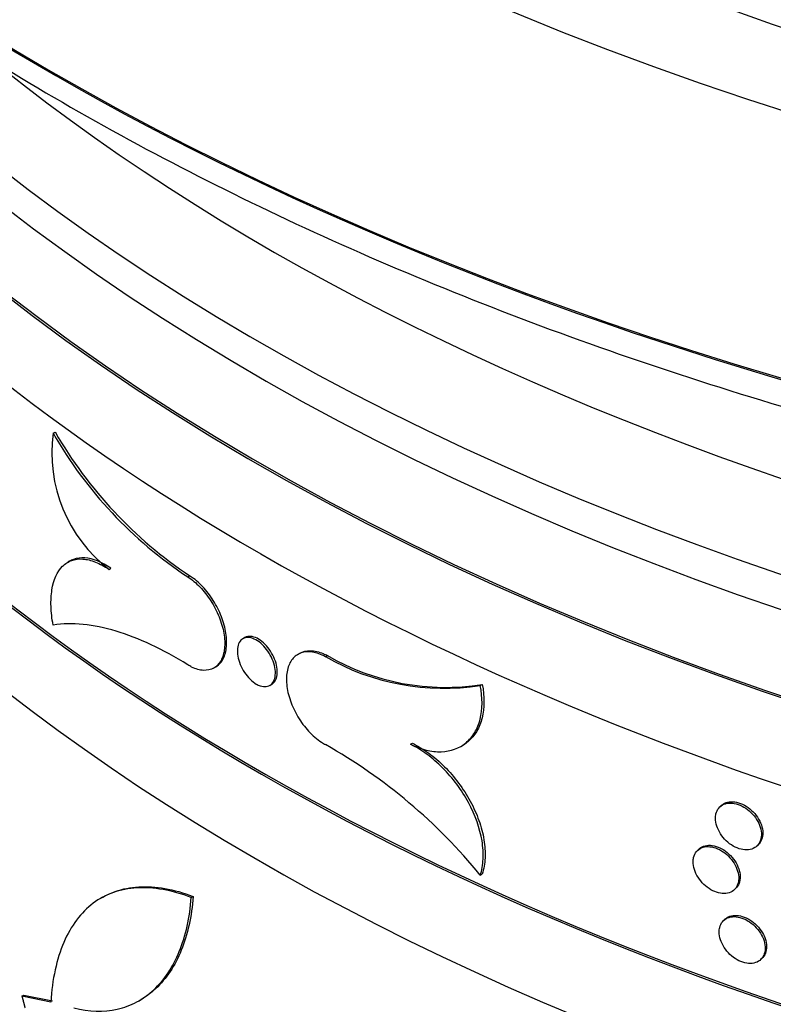
# Model space of a CAD drawing. Units: millimetres. Extents: x 0 to 879, y 0 to 1244.
# Drawn here: x 691 to 705, y 250 to 268 of the extents above; entities that cross this region are included whole.
import ezdxf
from ezdxf import colors
from ezdxf.entities.mleader import LeaderData, LeaderLine
from ezdxf.math import Vec2, Vec3

# ---------------------------------------------------------------- set-up
doc = ezdxf.new("R2010")
doc.units = ezdxf.units.MM
doc.layers.add('DV6_Défaut', color=7, linetype='Continuous')
doc.layers.add('Défaut', color=7, linetype='Continuous')

# ---------------------------------------------------------------- blocks, each defined once
blk = doc.blocks.new('_DOT')
at = {"color": 0}
blk.add_line((0, 0), (-1, 0), dxfattribs=at)
at = {"color": 0, "const_width": 0.333}
blk.add_lwpolyline([(-0.1665, 0, 1), (0.1665, 0, 1)], format="xyb", close=True, dxfattribs=at)
blk = doc.blocks.new('SE5')
at = {"layer": 'DV6_Défaut', "color": 7, "linetype": 'Continuous'}
for p, q in [((691.212, 260.719), (691.247, 260.739)), ((691.518, 258.34), (691.483, 258.32)), ((692.251, 258.188), (692.286, 258.209)), ((693.713, 258.049), (693.748, 258.069)), ((694.772, 256.922), (694.736, 256.901)), ((695.792, 256.63), (695.748, 256.605)), ((696.271, 256.568), (696.306, 256.589)), ((694.187, 256.352), (694.233, 256.378)), ((695.236, 256.035), (695.272, 256.056)), ((699.146, 256.031), (699.182, 256.051)), ((697.849, 254.941), (697.884, 254.962)), ((698.784, 254.902), (698.82, 254.923)), ((703.622, 253.804), (703.596, 253.779)), ((704.285, 253.054), (704.311, 253.078)), ((703.206, 252.996), (703.181, 252.971)), ((699.146, 252.51), (699.182, 252.53)), ((693.778, 252.098), (693.814, 252.118)), ((703.865, 252.242), (703.891, 252.267)), ((692.129, 252.1), (692.094, 252.08)), ((703.691, 251.693), (703.665, 251.669)), ((704.354, 250.944), (704.38, 250.969)), ((690.633, 250.262), (690.669, 250.283)), ((690.669, 250.283), (691.203, 250.176)), ((691.168, 250.155), (690.633, 250.262)), ((692.813, 250.185), (692.849, 250.205))]:
    blk.add_line(p, q, dxfattribs=at)
for centre, radius, start, end in [((693.931, 260.357), 2.744, 172.422, 232.2301), ((698.085, 264.652), 7.919, 209.7789, 236.4867), ((698.22, 264.765), 8.051, 209.998, 236.2597), ((698.477, 260.411), 4.431, 240.1329, 278.6832), ((698.5, 260.365), 4.367, 239.8421, 278.9803), ((691.276, 246.097), 10.152, 39.1741, 60.5276)]:
    blk.add_arc(centre, radius, start, end, dxfattribs=at)
for centre, major_axis, start_param, end_param in [((729.023, 292.027), (-50.114, 0), 0, 5.192394), ((729.023, 292.027), (-47.795, 0), 0, 5.210496), ((729.023, 289.263), (-53.5, 0), 0, 3.142735), ((729.023, 289.239), (-53.5, 0), 0.134985, 3.008142), ((729.023, 278.147), (-48.1, 0), 0.115711, 3.024498), ((729.023, 279.78), (-48.1, 0), 0.198949, 2.944673), ((729.023, 279.78), (-48.05, 0), 0.201784, 2.941069), ((729.023, 274.064), (-48.1, 0), 0, 2.968292), ((729.023, 281.413), (-48.1, 0), 0.316989, 2.828473), ((729.023, 272.431), (-48.1, 0), 0, 3.141593), ((729.023, 282.066), (-48.1, 0), 0.366136, 2.766576), ((729.023, 274.064), (-48.05, 0), 0.077868, 3.011438), ((729.023, 283.649), (-47.8, 0), 0.624166, 2.516882), ((729.023, 262.878), (-48.1, 0), 0.006868, 3.150358), ((729.023, 262.225), (-48.1, 0), 0, 3.141593), ((729.023, 262.878), (-48.05, 0), 0.345373, 3.116033), ((729.023, 258.143), (-48.1, 0), 0, 2.970035), ((729.023, 256.51), (-48.1, 0), 0, 3.141593), ((729.023, 258.143), (-48.05, 0), 0.07662, 3.012897)]:
    blk.add_ellipse(centre, major_axis=major_axis, ratio=0.57735, start_param=start_param, end_param=end_param, dxfattribs=at)
for points, knots in [([(773.301, 289.137), (773.308, 288.964), (773.332, 288.299), (773.163, 287.006), (772.779, 285.375), (772.165, 283.745), (771.348, 282.148), (770.329, 280.585), (769.117, 279.062), (767.715, 277.584), (766.128, 276.156), (764.361, 274.783), (762.421, 273.473), (760.315, 272.234), (758.052, 271.073), (755.643, 269.997), (753.099, 269.012), (750.432, 268.126), (747.656, 267.344), (744.784, 266.67), (741.831, 266.109), (738.812, 265.665), (735.742, 265.34), (732.638, 265.136), (729.514, 265.055), (726.388, 265.097), (723.275, 265.263), (720.191, 265.55), (717.153, 265.957), (714.176, 266.482), (711.275, 267.122), (708.465, 267.872), (705.761, 268.727), (703.176, 269.682), (700.724, 270.731), (698.416, 271.866), (696.263, 273.08), (694.276, 274.364), (692.463, 275.711), (690.831, 277.111), (689.385, 278.554), (688.131, 280.034), (687.068, 281.542), (686.199, 283.074), (685.523, 284.63), (685.048, 286.196), (684.768, 287.73), (684.746, 288.638), (684.739, 289.128)], [0, 0, 0, 0, 0.006861, 0.030918, 0.054848, 0.078371, 0.101406, 0.124006, 0.146276, 0.16832, 0.190222, 0.212045, 0.233832, 0.255613, 0.2774, 0.299207, 0.321041, 0.342905, 0.364797, 0.386717, 0.408661, 0.430626, 0.452608, 0.474601, 0.496602, 0.518607, 0.540609, 0.562604, 0.584587, 0.606553, 0.628498, 0.650418, 0.672307, 0.694164, 0.715986, 0.737771, 0.759521, 0.781243, 0.802947, 0.824649, 0.84637, 0.868152, 0.89005, 0.912141, 0.934519, 0.957288, 0.980529, 1, 1, 1, 1]), ([(676.041, 284.893), (676.054, 284.822), (676.184, 284.127), (676.659, 282.692), (677.453, 280.744), (678.487, 278.811), (679.722, 276.925), (681.164, 275.088), (682.805, 273.31), (684.638, 271.599), (686.655, 269.961), (688.847, 268.404), (691.205, 266.934), (693.718, 265.558), (696.376, 264.281), (699.167, 263.107), (702.079, 262.041), (705.101, 261.088), (708.22, 260.25), (711.424, 259.532), (714.699, 258.935), (718.032, 258.461), (721.41, 258.114), (724.818, 257.893), (728.243, 257.8), (731.672, 257.834), (735.09, 257.997), (738.483, 258.288), (741.837, 258.704), (745.14, 259.245), (748.377, 259.909), (751.536, 260.692), (754.603, 261.593), (757.567, 262.608), (760.415, 263.733), (763.135, 264.964), (765.717, 266.297), (768.149, 267.726), (770.421, 269.246), (772.523, 270.853), (774.447, 272.538), (776.182, 274.296), (777.722, 276.12), (779.057, 277.999), (780.187, 279.932), (781.087, 281.887), (781.705, 283.604), (781.916, 284.561), (781.998, 284.943)], [0, 0, 0, 0, 0.002093, 0.024079, 0.04613, 0.068262, 0.090482, 0.112783, 0.135153, 0.157577, 0.180037, 0.202522, 0.225018, 0.247519, 0.270016, 0.292508, 0.314992, 0.337469, 0.359937, 0.382399, 0.404854, 0.427304, 0.449749, 0.472192, 0.494632, 0.517072, 0.539513, 0.561956, 0.584402, 0.606851, 0.629307, 0.651769, 0.674239, 0.696718, 0.719207, 0.741706, 0.764215, 0.786733, 0.809258, 0.831786, 0.854307, 0.876813, 0.899289, 0.921719, 0.944086, 0.966374, 0.988572, 1, 1, 1, 1]), ([(691.212, 257.156), (691.189, 257.277), (691.176, 257.391), (691.169, 257.61), (691.175, 257.715), (691.22, 257.996), (691.288, 258.147), (691.436, 258.295), (691.494, 258.332), (691.62, 258.377), (691.69, 258.386), (691.839, 258.376), (691.917, 258.357), (692.081, 258.292), (692.166, 258.246), (692.251, 258.188)], [0, 0, 0, 0, 0.125, 0.125, 0.25, 0.25, 0.5, 0.5, 0.625, 0.625, 0.75, 0.75, 0.875, 0.875, 1, 1, 1, 1]), ([(692.286, 258.209), (692.118, 258.324), (691.95, 258.391), (691.727, 258.406), (691.656, 258.398), (691.567, 258.366), (691.542, 258.354), (691.518, 258.341)], [0, 0, 0, 0, 0.586473, 0.586473, 0.879709, 0.879709, 1, 1, 1, 1]), ([(693.713, 258.049), (693.789, 258.002), (693.866, 257.938), (693.939, 257.863), (694.011, 257.788), (694.08, 257.7), (694.14, 257.607), (694.2, 257.513), (694.253, 257.411), (694.294, 257.309), (694.335, 257.206), (694.366, 257.101), (694.383, 257.002), (694.4, 256.903), (694.404, 256.806), (694.395, 256.721), (694.386, 256.635), (694.364, 256.559), (694.33, 256.497), (694.296, 256.435), (694.249, 256.387), (694.194, 256.356), (694.139, 256.325), (694.075, 256.31), (694.005, 256.314), (693.936, 256.317), (693.86, 256.338), (693.784, 256.376), (693.761, 256.388), (693.737, 256.401), (693.713, 256.416)], [0, 0, 0, 0, 0.107468, 0.107468, 0.107468, 0.21494, 0.21494, 0.21494, 0.322358, 0.322358, 0.322358, 0.429741, 0.429741, 0.429741, 0.537117, 0.537117, 0.537117, 0.644492, 0.644492, 0.644492, 0.751868, 0.751868, 0.751868, 0.859246, 0.859246, 0.859246, 0.966644, 0.966644, 0.966644, 1, 1, 1, 1]), ([(694.232, 256.378), (694.269, 256.399), (694.302, 256.428), (694.33, 256.464), (694.371, 256.516), (694.401, 256.585), (694.418, 256.664), (694.435, 256.743), (694.439, 256.834), (694.43, 256.93), (694.421, 257.027), (694.399, 257.13), (694.365, 257.233), (694.331, 257.335), (694.285, 257.44), (694.23, 257.537), (694.175, 257.635), (694.11, 257.728), (694.041, 257.81), (693.971, 257.891), (693.896, 257.964), (693.82, 258.02), (693.796, 258.038), (693.772, 258.055), (693.748, 258.069)], [0, 0, 0, 0, 0.096564, 0.096564, 0.096564, 0.239728, 0.239728, 0.239728, 0.382881, 0.382881, 0.382881, 0.526035, 0.526035, 0.526035, 0.669188, 0.669188, 0.669188, 0.812345, 0.812345, 0.812345, 0.95553, 0.95553, 0.95553, 1, 1, 1, 1]), ([(693.713, 256.416), (693.247, 256.707), (692.803, 256.915), (692.169, 257.104), (691.963, 257.145), (691.574, 257.184), (691.388, 257.181), (691.212, 257.156)], [0, 0, 0, 0, 0.5, 0.5, 0.75, 0.75, 1, 1, 1, 1]), ([(694.986, 256.06), (694.946, 256.082), (694.906, 256.114), (694.869, 256.15), (694.832, 256.187), (694.796, 256.231), (694.766, 256.277), (694.735, 256.324), (694.708, 256.374), (694.687, 256.425), (694.667, 256.476), (694.651, 256.529), (694.643, 256.579), (694.634, 256.628), (694.632, 256.676), (694.637, 256.719), (694.641, 256.762), (694.652, 256.8), (694.67, 256.831), (694.687, 256.862), (694.71, 256.886), (694.738, 256.902), (694.766, 256.918), (694.799, 256.926), (694.835, 256.924), (694.87, 256.923), (694.909, 256.913), (694.949, 256.895), (694.988, 256.877), (695.028, 256.851), (695.067, 256.818), (695.106, 256.786), (695.143, 256.746), (695.177, 256.702), (695.21, 256.658), (695.24, 256.609), (695.265, 256.559), (695.29, 256.509), (695.309, 256.457), (695.322, 256.406), (695.335, 256.356), (695.341, 256.306), (695.341, 256.26), (695.34, 256.215), (695.333, 256.173), (695.319, 256.138), (695.306, 256.102), (695.286, 256.073), (695.26, 256.052), (695.235, 256.031), (695.204, 256.018), (695.17, 256.013), (695.136, 256.009), (695.098, 256.013), (695.06, 256.026), (695.035, 256.034), (695.01, 256.045), (694.986, 256.06)], [0, 0, 0, 0, 0.053703, 0.053703, 0.053703, 0.107405, 0.107405, 0.107405, 0.16111, 0.16111, 0.16111, 0.214816, 0.214816, 0.214816, 0.268519, 0.268519, 0.268519, 0.32222, 0.32222, 0.32222, 0.375922, 0.375922, 0.375922, 0.429627, 0.429627, 0.429627, 0.483332, 0.483332, 0.483332, 0.537035, 0.537035, 0.537035, 0.590737, 0.590737, 0.590737, 0.64444, 0.64444, 0.64444, 0.698145, 0.698145, 0.698145, 0.751849, 0.751849, 0.751849, 0.805551, 0.805551, 0.805551, 0.859253, 0.859253, 0.859253, 0.912957, 0.912957, 0.912957, 0.966662, 0.966662, 0.966662, 1, 1, 1, 1]), ([(695.272, 256.056), (695.291, 256.067), (695.308, 256.081), (695.322, 256.099), (695.343, 256.126), (695.359, 256.161), (695.367, 256.2), (695.376, 256.24), (695.378, 256.286), (695.374, 256.334), (695.369, 256.382), (695.358, 256.433), (695.34, 256.484), (695.323, 256.535), (695.299, 256.587), (695.27, 256.635), (695.242, 256.684), (695.209, 256.73), (695.173, 256.77), (695.137, 256.81), (695.098, 256.845), (695.058, 256.873), (695.019, 256.9), (694.978, 256.921), (694.94, 256.933), (694.902, 256.944), (694.864, 256.948), (694.831, 256.943), (694.81, 256.939), (694.79, 256.932), (694.772, 256.922)], [0, 0, 0, 0, 0.072319, 0.072319, 0.072319, 0.179671, 0.179671, 0.179671, 0.287019, 0.287019, 0.287019, 0.394364, 0.394364, 0.394364, 0.50171, 0.50171, 0.50171, 0.609061, 0.609061, 0.609061, 0.716411, 0.716411, 0.716411, 0.823757, 0.823757, 0.823757, 0.931101, 0.931101, 0.931101, 1, 1, 1, 1]), ([(695.792, 256.63), (695.793, 256.63), (695.793, 256.631), (695.794, 256.631), (695.852, 256.664), (695.92, 256.68), (695.993, 256.679), (696.067, 256.678), (696.148, 256.66), (696.229, 256.626), (696.255, 256.615), (696.28, 256.603), (696.306, 256.589)], [0, 0, 0, 0, 0.006627, 0.006627, 0.006627, 0.436529, 0.436529, 0.436529, 0.86649, 0.86649, 0.86649, 1, 1, 1, 1]), ([(696.271, 256.568), (696.189, 256.612), (696.106, 256.641), (696.029, 256.653), (695.952, 256.665), (695.879, 256.659), (695.816, 256.637), (695.753, 256.615), (695.697, 256.575), (695.655, 256.521), (695.612, 256.468), (695.58, 256.398), (695.563, 256.319), (695.545, 256.24), (695.541, 256.148), (695.55, 256.052), (695.559, 255.956), (695.583, 255.853), (695.618, 255.751), (695.653, 255.649), (695.702, 255.546), (695.759, 255.45), (695.816, 255.354), (695.885, 255.263), (695.958, 255.183), (696.032, 255.104), (696.112, 255.035), (696.194, 254.981), (696.219, 254.965), (696.245, 254.949), (696.271, 254.935)], [0, 0, 0, 0, 0.107457, 0.107457, 0.107457, 0.214918, 0.214918, 0.214918, 0.322332, 0.322332, 0.322332, 0.429719, 0.429719, 0.429719, 0.537102, 0.537102, 0.537102, 0.644486, 0.644486, 0.644486, 0.75187, 0.75187, 0.75187, 0.859253, 0.859253, 0.859253, 0.966651, 0.966651, 0.966651, 1, 1, 1, 1]), ([(697.849, 254.941), (697.947, 254.893), (698.044, 254.858), (698.235, 254.811), (698.33, 254.801), (698.596, 254.808), (698.757, 254.866), (698.944, 255.022), (698.999, 255.087), (699.087, 255.234), (699.121, 255.316), (699.19, 255.592), (699.191, 255.804), (699.146, 256.031)], [0, 0, 0, 0, 0.125, 0.125, 0.25, 0.25, 0.5, 0.5, 0.625, 0.625, 0.75, 0.75, 1, 1, 1, 1]), ([(699.182, 256.051), (699.226, 255.828), (699.225, 255.613), (699.157, 255.34), (699.123, 255.255), (699.035, 255.108), (698.982, 255.045), (698.888, 254.966), (698.855, 254.943), (698.821, 254.924)], [0, 0, 0, 0, 0.445756, 0.445756, 0.668634, 0.668634, 0.891512, 0.891512, 1, 1, 1, 1]), ([(699.146, 252.51), (699.176, 252.603), (699.193, 252.703), (699.204, 252.917), (699.197, 253.032), (699.14, 253.38), (699.052, 253.627), (698.862, 253.978), (698.789, 254.093), (698.628, 254.307), (698.54, 254.409), (698.354, 254.596), (698.257, 254.68), (698.056, 254.827), (697.952, 254.891), (697.849, 254.941)], [0, 0, 0, 0, 0.125, 0.125, 0.25, 0.25, 0.5, 0.5, 0.625, 0.625, 0.75, 0.75, 0.875, 0.875, 1, 1, 1, 1]), ([(697.884, 254.962), (697.987, 254.911), (698.089, 254.849), (698.29, 254.702), (698.389, 254.617), (698.667, 254.339), (698.833, 254.117), (699.023, 253.767), (699.077, 253.646), (699.162, 253.407), (699.194, 253.287), (699.233, 253.052), (699.24, 252.94), (699.229, 252.725), (699.212, 252.623), (699.182, 252.53)], [0, 0, 0, 0, 0.125, 0.125, 0.25, 0.25, 0.5, 0.5, 0.625, 0.625, 0.75, 0.75, 0.875, 0.875, 1, 1, 1, 1]), ([(703.514, 253.567), (703.514, 253.522), (703.523, 253.472), (703.538, 253.424), (703.554, 253.375), (703.578, 253.325), (703.607, 253.279), (703.637, 253.232), (703.674, 253.188), (703.714, 253.149), (703.754, 253.111), (703.8, 253.077), (703.846, 253.05), (703.893, 253.024), (703.942, 253.004), (703.989, 252.993), (704.037, 252.981), (704.084, 252.978), (704.127, 252.983), (704.17, 252.988), (704.21, 253.001), (704.244, 253.022), (704.277, 253.043), (704.306, 253.071), (704.326, 253.106), (704.347, 253.14), (704.36, 253.18), (704.365, 253.224), (704.37, 253.268), (704.367, 253.316), (704.356, 253.364), (704.345, 253.412), (704.326, 253.462), (704.3, 253.51), (704.274, 253.557), (704.241, 253.603), (704.203, 253.645), (704.165, 253.686), (704.122, 253.723), (704.077, 253.754), (704.032, 253.784), (703.983, 253.809), (703.935, 253.825), (703.887, 253.842), (703.839, 253.85), (703.794, 253.851), (703.75, 253.851), (703.707, 253.843), (703.67, 253.827), (703.633, 253.812), (703.601, 253.788), (703.577, 253.758), (703.552, 253.727), (703.534, 253.69), (703.524, 253.649), (703.518, 253.623), (703.514, 253.596), (703.514, 253.567)], [0, 0, 0, 0, 0.0537, 0.0537, 0.0537, 0.1074, 0.1074, 0.1074, 0.161103, 0.161103, 0.161103, 0.214811, 0.214811, 0.214811, 0.268517, 0.268517, 0.268517, 0.32222, 0.32222, 0.32222, 0.375921, 0.375921, 0.375921, 0.429624, 0.429624, 0.429624, 0.483328, 0.483328, 0.483328, 0.537031, 0.537031, 0.537031, 0.590734, 0.590734, 0.590734, 0.644438, 0.644438, 0.644438, 0.698142, 0.698142, 0.698142, 0.751844, 0.751844, 0.751844, 0.805545, 0.805545, 0.805545, 0.859249, 0.859249, 0.859249, 0.912957, 0.912957, 0.912957, 0.966664, 0.966664, 0.966664, 1, 1, 1, 1]), ([(703.622, 253.804), (703.626, 253.807), (703.63, 253.81), (703.633, 253.813), (703.663, 253.838), (703.7, 253.857), (703.74, 253.866), (703.78, 253.876), (703.826, 253.878), (703.872, 253.872), (703.919, 253.865), (703.968, 253.85), (704.015, 253.828), (704.063, 253.806), (704.11, 253.776), (704.153, 253.741), (704.196, 253.706), (704.236, 253.665), (704.27, 253.621), (704.303, 253.577), (704.332, 253.528), (704.352, 253.48), (704.373, 253.432), (704.386, 253.382), (704.391, 253.335), (704.396, 253.287), (704.393, 253.242), (704.382, 253.201), (704.371, 253.16), (704.352, 253.124), (704.326, 253.094), (704.321, 253.089), (704.316, 253.084), (704.311, 253.079)], [0, 0, 0, 0, 0.013498, 0.013498, 0.013498, 0.120932, 0.120932, 0.120932, 0.228375, 0.228375, 0.228375, 0.335815, 0.335815, 0.335815, 0.443249, 0.443249, 0.443249, 0.550679, 0.550679, 0.550679, 0.658112, 0.658112, 0.658112, 0.765547, 0.765547, 0.765547, 0.872981, 0.872981, 0.872981, 0.980415, 0.980415, 0.980415, 1, 1, 1, 1]), ([(703.099, 252.76), (703.099, 252.714), (703.107, 252.665), (703.123, 252.616), (703.139, 252.567), (703.162, 252.518), (703.192, 252.471), (703.221, 252.425), (703.257, 252.38), (703.297, 252.341), (703.338, 252.302), (703.383, 252.268), (703.429, 252.241), (703.475, 252.214), (703.524, 252.194), (703.571, 252.183), (703.618, 252.171), (703.665, 252.167), (703.708, 252.172), (703.751, 252.177), (703.79, 252.19), (703.824, 252.21), (703.858, 252.231), (703.886, 252.26), (703.906, 252.294), (703.927, 252.328), (703.94, 252.368), (703.945, 252.412), (703.95, 252.456), (703.947, 252.504), (703.936, 252.552), (703.925, 252.6), (703.906, 252.65), (703.88, 252.698), (703.854, 252.745), (703.821, 252.792), (703.784, 252.833), (703.746, 252.875), (703.703, 252.913), (703.658, 252.943), (703.613, 252.974), (703.565, 252.999), (703.517, 253.016), (703.47, 253.032), (703.422, 253.041), (703.378, 253.042), (703.333, 253.042), (703.291, 253.035), (703.254, 253.019), (703.217, 253.004), (703.186, 252.98), (703.161, 252.95), (703.136, 252.92), (703.118, 252.883), (703.109, 252.842), (703.102, 252.816), (703.099, 252.789), (703.099, 252.76)], [0, 0, 0, 0, 0.053689, 0.053689, 0.053689, 0.107378, 0.107378, 0.107378, 0.161077, 0.161077, 0.161077, 0.214789, 0.214789, 0.214789, 0.268507, 0.268507, 0.268507, 0.322219, 0.322219, 0.322219, 0.375923, 0.375923, 0.375923, 0.429623, 0.429623, 0.429623, 0.483323, 0.483323, 0.483323, 0.537023, 0.537023, 0.537023, 0.590724, 0.590724, 0.590724, 0.644424, 0.644424, 0.644424, 0.698123, 0.698123, 0.698123, 0.751824, 0.751824, 0.751824, 0.80553, 0.80553, 0.80553, 0.859245, 0.859245, 0.859245, 0.912962, 0.912962, 0.912962, 0.966671, 0.966671, 0.966671, 1, 1, 1, 1]), ([(703.207, 252.996), (703.21, 252.999), (703.214, 253.003), (703.217, 253.006), (703.247, 253.031), (703.283, 253.049), (703.323, 253.058), (703.363, 253.068), (703.408, 253.069), (703.455, 253.062), (703.501, 253.056), (703.55, 253.041), (703.597, 253.018), (703.644, 252.996), (703.691, 252.966), (703.734, 252.931), (703.777, 252.895), (703.816, 252.854), (703.85, 252.809), (703.883, 252.765), (703.912, 252.717), (703.932, 252.668), (703.952, 252.62), (703.966, 252.57), (703.971, 252.522), (703.976, 252.475), (703.973, 252.429), (703.962, 252.389), (703.951, 252.348), (703.932, 252.312), (703.906, 252.282), (703.901, 252.277), (703.896, 252.272), (703.891, 252.267)], [0, 0, 0, 0, 0.013461, 0.013461, 0.013461, 0.120885, 0.120885, 0.120885, 0.228339, 0.228339, 0.228339, 0.335802, 0.335802, 0.335802, 0.443254, 0.443254, 0.443254, 0.55069, 0.55069, 0.55069, 0.658119, 0.658119, 0.658119, 0.765546, 0.765546, 0.765546, 0.872975, 0.872975, 0.872975, 0.980403, 0.980403, 0.980403, 1, 1, 1, 1]), ([(693.778, 252.098), (693.414, 252.233), (693.078, 252.292), (692.613, 252.265), (692.467, 252.237), (692.197, 252.142), (692.072, 252.076), (691.842, 251.904), (691.738, 251.799), (691.556, 251.557), (691.477, 251.419), (691.344, 251.109), (691.29, 250.936), (691.209, 250.566), (691.181, 250.368), (691.168, 250.155)], [0, 0, 0, 0, 0.25, 0.25, 0.375, 0.375, 0.5, 0.5, 0.625, 0.625, 0.75, 0.75, 0.875, 0.875, 1, 1, 1, 1]), ([(692.128, 252.099), (692.203, 252.143), (692.283, 252.18), (692.501, 252.257), (692.648, 252.285), (692.957, 252.303), (693.119, 252.293), (693.456, 252.234), (693.632, 252.186), (693.814, 252.118)], [0, 0, 0, 0, 0.170715, 0.170715, 0.447143, 0.447143, 0.723572, 0.723572, 1, 1, 1, 1]), ([(693.814, 252.118), (693.786, 251.748), (693.71, 251.406), (693.534, 250.973), (693.464, 250.841), (693.305, 250.602), (693.215, 250.496), (693.032, 250.326), (692.94, 250.258), (692.843, 250.201)], [0, 0, 0, 0, 0.410039, 0.410039, 0.615058, 0.615058, 0.820077, 0.820077, 1, 1, 1, 1]), ([(691.594, 250.051), (691.88, 249.976), (692.151, 249.968), (692.53, 250.052), (692.652, 250.097), (692.878, 250.218), (692.984, 250.293), (693.179, 250.474), (693.269, 250.58), (693.428, 250.819), (693.497, 250.951), (693.674, 251.383), (693.75, 251.722), (693.778, 252.098)], [0, 0, 0, 0, 0.25, 0.25, 0.375, 0.375, 0.5, 0.5, 0.625, 0.625, 0.75, 0.75, 1, 1, 1, 1]), ([(703.583, 251.457), (703.583, 251.411), (703.591, 251.362), (703.607, 251.313), (703.623, 251.265), (703.646, 251.215), (703.676, 251.169), (703.706, 251.122), (703.742, 251.078), (703.783, 251.039), (703.823, 251.001), (703.869, 250.967), (703.915, 250.94), (703.962, 250.914), (704.011, 250.894), (704.058, 250.883), (704.106, 250.871), (704.153, 250.868), (704.196, 250.873), (704.239, 250.878), (704.279, 250.892), (704.313, 250.912), (704.347, 250.933), (704.375, 250.962), (704.396, 250.996), (704.416, 251.03), (704.43, 251.071), (704.435, 251.115), (704.44, 251.158), (704.437, 251.206), (704.426, 251.255), (704.415, 251.303), (704.395, 251.353), (704.37, 251.4), (704.344, 251.448), (704.31, 251.494), (704.273, 251.535), (704.235, 251.576), (704.191, 251.614), (704.146, 251.644), (704.101, 251.675), (704.052, 251.699), (704.004, 251.715), (703.957, 251.732), (703.908, 251.74), (703.863, 251.741), (703.819, 251.741), (703.776, 251.733), (703.739, 251.717), (703.702, 251.701), (703.67, 251.678), (703.645, 251.647), (703.621, 251.617), (703.602, 251.58), (703.593, 251.539), (703.586, 251.513), (703.583, 251.486), (703.583, 251.457)], [0, 0, 0, 0, 0.053701, 0.053701, 0.053701, 0.107402, 0.107402, 0.107402, 0.161106, 0.161106, 0.161106, 0.214812, 0.214812, 0.214812, 0.268518, 0.268518, 0.268518, 0.32222, 0.32222, 0.32222, 0.375921, 0.375921, 0.375921, 0.429625, 0.429625, 0.429625, 0.483329, 0.483329, 0.483329, 0.537032, 0.537032, 0.537032, 0.590735, 0.590735, 0.590735, 0.644439, 0.644439, 0.644439, 0.698143, 0.698143, 0.698143, 0.751846, 0.751846, 0.751846, 0.805547, 0.805547, 0.805547, 0.85925, 0.85925, 0.85925, 0.912956, 0.912956, 0.912956, 0.966663, 0.966663, 0.966663, 1, 1, 1, 1]), ([(703.691, 251.694), (703.695, 251.697), (703.698, 251.7), (703.702, 251.703), (703.732, 251.728), (703.768, 251.747), (703.809, 251.756), (703.849, 251.766), (703.894, 251.768), (703.941, 251.762), (703.988, 251.755), (704.037, 251.74), (704.084, 251.718), (704.132, 251.697), (704.179, 251.667), (704.222, 251.632), (704.265, 251.597), (704.305, 251.556), (704.339, 251.511), (704.373, 251.467), (704.401, 251.419), (704.422, 251.371), (704.442, 251.322), (704.456, 251.272), (704.461, 251.225), (704.466, 251.178), (704.463, 251.132), (704.452, 251.092), (704.441, 251.051), (704.421, 251.014), (704.395, 250.985), (704.391, 250.979), (704.386, 250.974), (704.381, 250.969)], [0, 0, 0, 0, 0.013502, 0.013502, 0.013502, 0.120937, 0.120937, 0.120937, 0.228378, 0.228378, 0.228378, 0.335816, 0.335816, 0.335816, 0.443248, 0.443248, 0.443248, 0.550678, 0.550678, 0.550678, 0.658112, 0.658112, 0.658112, 0.765549, 0.765549, 0.765549, 0.872983, 0.872983, 0.872983, 0.980415, 0.980415, 0.980415, 1, 1, 1, 1])]:
    blk.add_open_spline(points, degree=3, knots=knots, dxfattribs=at)
blk.add_open_spline([(690.633, 250.262), (690.662, 250.154), (690.69, 250.045)], degree=2, dxfattribs=at)

msp = doc.modelspace()

# ---------------------------------------------------------------- block references
at = {"layer": 'Défaut'}
msp.add_blockref('SE5', (0, 0), dxfattribs=at)

# ---------------------------------------------------------------- leaders
at = {"layer": 'Défaut', "color": 7, "linetype": 'Continuous'}
ml = msp.add_multileader_mtext('Standard', dxfattribs=at)
ml.set_content('{\\pxsm0.9;\\fSolid Edge ISO|b1||i0||c0|p34;\\W1.;01/02/2018\\P}', color=256)
ml.set_leader_properties()
ml.set_arrow_properties(name='DOT')
ml.build(insert=Vec2(0, 0))
ml.multileader.update_dxf_attribs({"leader_type": 0, "dogleg_length": 0, "arrow_head_size": 12})
ctx = ml.context
ctx.base_point, ctx.char_height, ctx.arrow_head_size, ctx.landing_gap_size = Vec3(791.175, 1237.202), 12, 12, 4.2
notes = []
notes.append((ctx, [(0, (0, 0, 0), (0, 0), (1, 0), 1, [])]))
ctx.mtext.insert = Vec3(793.175, 1243.322)
for ctx, leaders in notes:
    for number, flags, end, landing, length, lines in leaders:
        leader = LeaderData()
        leader.index, (leader.has_last_leader_line, leader.has_dogleg_vector, leader.attachment_direction) = number, flags
        leader.last_leader_point, leader.dogleg_vector, leader.dogleg_length = Vec3(end), Vec3(landing), length
        for number, points, colour, breaks in lines:
            line = LeaderLine()
            line.index, line.vertices, line.color, line.breaks = number, Vec3.list(points), colors.encode_raw_color(colour), breaks
            leader.lines.append(line)
        ctx.leaders.append(leader)

doc.saveas('drawing.dxf')
